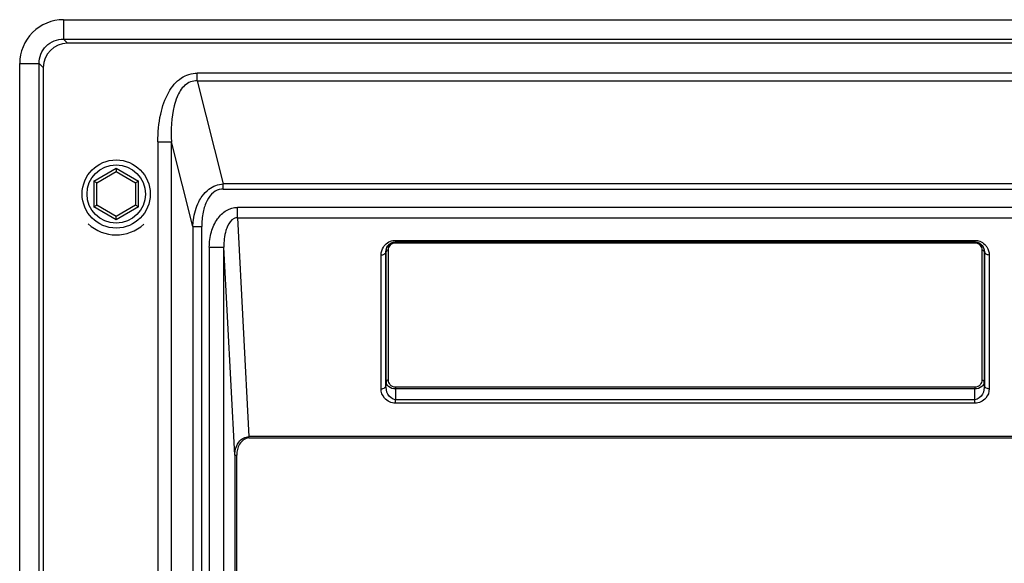
# Paper-space layout '13040026_1' of a CAD drawing. Units: millimetres. Extents: x 0 to 297, y 0 to 210.
# Drawn here: x 263 to 271, y 100 to 105 of the extents above; entities that cross this region are included whole.
import ezdxf

# ---------------------------------------------------------------- set-up
doc = ezdxf.new("R2010")
doc.units = ezdxf.units.MM
doc.header["$LTSCALE"] = 16.335
doc.layers.get('0').update_dxf_attribs({"linetype": 'CONTINUOUS'})

psp = doc.layouts.new('13040026_1')

# ---------------------------------------------------------------- linework, layer by layer
at = {"color": 9, "linetype": 'CONTINUOUS'}
for p, q in [((262.9936, 104.8822), (262.9936, 104.7224)), ((262.9936, 104.8822), (273.2221, 104.8822)), ((262.9936, 104.7224), (263.0275, 104.6884)), ((262.9936, 104.7224), (273.2221, 104.7224)), ((262.634, 70.3742), (262.634, 104.5227)), ((262.634, 104.5227), (262.7938, 104.5227)), ((262.7938, 70.3742), (262.7938, 104.5227)), ((262.7938, 104.5227), (262.8278, 104.4887)), ((264.0947, 104.3792), (264.0947, 104.4428)), ((272.1209, 104.4428), (264.0947, 104.4428)), ((264.0947, 104.3792), (264.3086, 103.5317)), ((264.0947, 104.3792), (272.1209, 104.3792)), ((263.7709, 103.8763), (263.7709, 71.0205)), ((263.7709, 103.8763), (263.8821, 103.8763)), ((263.8821, 71.0205), (263.8821, 103.8763)), ((264.0578, 103.1803), (263.8821, 103.8763)), ((263.2438, 103.5546), (263.4278, 103.6609)), ((263.4278, 103.6609), (263.6118, 103.5546)), ((263.2438, 103.5546), (263.2438, 103.3422)), ((263.6118, 103.3422), (263.6118, 103.5546)), ((264.3086, 103.4893), (264.3086, 103.5317)), ((271.907, 103.5317), (264.3086, 103.5317)), ((264.3086, 103.4893), (271.907, 103.4893)), ((263.4278, 103.2359), (263.2438, 103.3422)), ((263.6118, 103.3422), (263.4278, 103.2359)), ((264.4254, 103.2533), (264.4254, 103.3381)), ((271.7902, 103.3381), (264.4254, 103.3381)), ((264.4254, 103.2533), (264.5197, 101.4531)), ((264.4254, 103.2533), (271.7902, 103.2533)), ((264.0578, 103.1803), (264.0578, 71.7166)), ((264.0578, 103.1803), (264.132, 103.1803)), ((264.132, 71.7166), (264.132, 103.1803)), ((265.7247, 103.0667), (265.7247, 103.055)), ((265.7247, 103.0667), (270.4909, 103.0667)), ((265.7247, 103.055), (265.7263, 103.0534)), ((265.7247, 103.055), (270.4909, 103.055)), ((265.7263, 103.0475), (265.7263, 103.0534)), ((265.7263, 103.0475), (270.4893, 103.0475)), ((270.4893, 103.0475), (270.4893, 103.0534)), ((270.4909, 103.0667), (270.4909, 103.055)), ((264.1939, 103.0113), (264.1939, 94.7742)), ((264.1939, 103.0113), (264.3138, 103.0113)), ((264.4034, 101.3001), (264.3138, 103.0113)), ((264.3138, 94.7742), (264.3138, 103.0113)), ((265.6068, 101.8463), (265.6068, 102.9467)), ((265.6468, 101.8739), (265.6468, 102.9743)), ((265.6468, 102.9743), (265.6473, 102.9738)), ((265.6473, 101.9043), (265.6473, 102.9738)), ((265.6673, 101.9181), (265.6673, 102.9876)), ((270.5483, 102.9876), (270.5483, 101.9181)), ((270.5688, 102.9743), (270.5683, 102.9738)), ((270.5683, 102.9738), (270.5683, 101.9043)), ((270.5688, 102.9743), (270.5688, 101.8739)), ((270.6088, 102.9467), (270.6088, 101.8463)), ((265.6473, 101.9043), (265.6468, 101.8739)), ((270.5688, 101.8739), (270.5683, 101.9043)), ((265.7263, 101.845), (265.7247, 101.7567)), ((265.7263, 101.8591), (265.7263, 101.845)), ((270.4893, 101.8591), (265.7263, 101.8591)), ((270.4893, 101.845), (265.7263, 101.845)), ((270.4893, 101.8591), (270.4893, 101.845)), ((270.4909, 101.7567), (270.4893, 101.845)), ((265.7247, 101.7284), (265.7247, 101.7567)), ((270.4909, 101.7567), (265.7247, 101.7567)), ((270.4909, 101.7284), (265.7247, 101.7284)), ((270.4909, 101.7284), (270.4909, 101.7567)), ((264.5197, 101.4418), (264.5197, 101.4531)), ((271.6959, 101.4531), (264.5197, 101.4531)), ((264.5197, 101.4418), (271.6959, 101.4418)), ((264.4034, 101.3001), (264.4034, 94.8639)), ((264.4034, 101.3001), (264.4194, 101.3001)), ((264.4194, 94.8639), (264.4194, 101.3001))]:
    psp.add_line(p, q, dxfattribs=at)
at = {"color": 7, "linetype": 'CONTINUOUS'}
for p, q in [((273.1881, 104.6884), (263.0275, 104.6884)), ((262.8278, 104.4887), (262.8278, 70.4081)), ((263.2678, 103.5408), (263.4278, 103.6332)), ((263.4278, 103.6609), (263.4278, 103.6332)), ((263.4278, 103.6332), (263.5878, 103.5408)), ((263.2678, 103.5408), (263.2438, 103.5546)), ((263.2678, 103.356), (263.2678, 103.5408)), ((263.6118, 103.5546), (263.5878, 103.5408)), ((263.5878, 103.5408), (263.5878, 103.356)), ((263.2438, 103.3422), (263.2678, 103.356)), ((263.4278, 103.2637), (263.2678, 103.356)), ((263.5878, 103.356), (263.4278, 103.2637)), ((263.6118, 103.3422), (263.5878, 103.356)), ((263.4278, 103.2359), (263.4278, 103.2637))]:
    psp.add_line(p, q, dxfattribs=at)
psp.add_circle((263.4278, 103.4484), 0.28, dxfattribs=at)
at = {"color": 9, "linetype": 'CONTINUOUS'}
psp.add_circle((263.4278, 103.4484), 0.24, dxfattribs=at)
for centre, radius, start, end in [((262.9934, 104.5228), 0.3594, 89.97538, 180.02462), ((264.3086, 103.3605), 0.1288, 89.98091, 96.70003)]:
    psp.add_arc(centre, radius, start, end, dxfattribs=at)
at = {"color": 7, "linetype": 'CONTINUOUS'}
for centre, radius, start, end in [((263.4278, 103.4484), 0.3363, 226.83389, 312.40633), ((265.7293, 102.9734), 0.0819, 173.19426, 179.75086), ((270.4865, 102.9734), 0.0818, 4.04333, 7.80746)]:
    psp.add_arc(centre, radius, start, end, dxfattribs=at)
psp.add_ellipse((263.0281, 104.4881), major_axis=(0.1418, -0.1418), ratio=0.997265, start_param=2.357564, end_param=3.925621, dxfattribs=at)
at = {"color": 9, "linetype": 'CONTINUOUS'}
for points, knots in [([(262.7938, 104.5227), (262.7937, 104.5737), (262.8361, 104.6802), (262.9426, 104.7225), (262.9936, 104.7224)], [0, 0, 0, 0, 0.500002, 1, 1, 1, 1]), ([(263.7708, 103.8763), (263.7708, 103.953), (263.7829, 104.0947), (263.8445, 104.2798), (263.9494, 104.411), (264.0491, 104.4428), (264.0947, 104.4428)], [0, 0, 0, 0, 0.321374, 0.591179, 0.808849, 1, 1, 1, 1]), ([(264.0947, 104.3792), (264.0579, 104.3816), (263.9802, 104.3496), (263.9434, 104.2818), (263.9288, 104.2473)], [0, 0, 0, 0, 0.495724, 1, 1, 1, 1]), ([(263.9288, 104.2473), (263.9186, 104.2232), (263.881, 104.1032), (263.877, 103.9752), (263.8821, 103.8763)], [0, 0, 0, 0, 0.208832, 1, 1, 1, 1]), ([(264.2936, 103.4884), (264.2699, 103.4856), (264.22, 103.4633), (264.1687, 103.392), (264.1381, 103.2942), (264.132, 103.2201), (264.132, 103.1803)], [0, 0, 0, 0, 0.190272, 0.410927, 0.681528, 1, 1, 1, 1]), ([(264.0578, 103.1803), (264.0588, 103.1991), (264.0655, 103.2691), (264.0846, 103.3386), (264.1078, 103.3847)], [0, 0, 0, 0, 0.267642, 1, 1, 1, 1]), ([(264.1939, 103.0113), (264.1939, 103.0537), (264.2046, 103.1356), (264.2528, 103.2428), (264.3285, 103.3188), (264.3945, 103.3381), (264.4254, 103.3381)], [0, 0, 0, 0, 0.289349, 0.555511, 0.789412, 1, 1, 1, 1]), ([(264.3444, 103.1842), (264.339, 103.1724), (264.3188, 103.1169), (264.313, 103.057), (264.3138, 103.0113)], [0, 0, 0, 0, 0.221515, 1, 1, 1, 1]), ([(264.4254, 103.2533), (264.4159, 103.2532), (264.3783, 103.2446), (264.3559, 103.2091), (264.3444, 103.1842)], [0, 0, 0, 0, 0.257594, 1, 1, 1, 1]), ([(265.6068, 102.9467), (265.6068, 102.9691), (265.6157, 103.0006), (265.6346, 103.0248), (265.6402, 103.0307)], [0, 0, 0, 0, 0.732541, 1, 1, 1, 1]), ([(265.6468, 102.9743), (265.6466, 102.9913), (265.6586, 103.0332), (265.7013, 103.055), (265.7247, 103.055)], [0, 0, 0, 0, 0.421054, 1, 1, 1, 1]), ([(265.6673, 102.9876), (265.6673, 103.0011), (265.6777, 103.0325), (265.7095, 103.0476), (265.7263, 103.0475)], [0, 0, 0, 0, 0.447853, 1, 1, 1, 1]), ([(270.4893, 103.0475), (270.506, 103.0475), (270.5379, 103.0326), (270.5483, 103.0012), (270.5483, 102.9876)], [0, 0, 0, 0, 0.550585, 1, 1, 1, 1]), ([(270.4909, 103.055), (270.5143, 103.055), (270.557, 103.0332), (270.569, 102.9913), (270.5688, 102.9743)], [0, 0, 0, 0, 0.57887, 1, 1, 1, 1]), ([(270.5719, 103.0342), (270.5781, 103.0282), (270.599, 103.0034), (270.6088, 102.9702), (270.6088, 102.9467)], [0, 0, 0, 0, 0.269327, 1, 1, 1, 1]), ([(265.6068, 102.9467), (265.6119, 102.9467), (265.6284, 102.9484), (265.6464, 102.9624), (265.6468, 102.9743)], [0, 0, 0, 0, 0.298944, 1, 1, 1, 1]), ([(265.6673, 102.9876), (265.6627, 102.9876), (265.6567, 102.9871), (265.6488, 102.9817), (265.6512, 102.9777), (265.6525, 102.9765)], [0, 0, 0, 0, 0.572162, 0.77711, 1, 1, 1, 1]), ([(270.5483, 102.9876), (270.5529, 102.9876), (270.5589, 102.9871), (270.5668, 102.9817), (270.5644, 102.9777), (270.5631, 102.9765)], [0, 0, 0, 0, 0.572162, 0.77711, 1, 1, 1, 1]), ([(270.6088, 102.9467), (270.6037, 102.9467), (270.5873, 102.9484), (270.5692, 102.9624), (270.5688, 102.9743)], [0, 0, 0, 0, 0.298944, 1, 1, 1, 1]), ([(265.7263, 101.845), (265.7056, 101.8451), (265.6679, 101.8546), (265.6474, 101.8895), (265.6473, 101.9043)], [0, 0, 0, 0, 0.583504, 1, 1, 1, 1]), ([(265.6673, 101.9181), (265.6627, 101.9181), (265.6567, 101.9176), (265.6488, 101.9122), (265.6512, 101.9082), (265.6525, 101.907)], [0, 0, 0, 0, 0.572162, 0.77711, 1, 1, 1, 1]), ([(265.7263, 101.8591), (265.7097, 101.8591), (265.678, 101.8734), (265.6673, 101.9046), (265.6673, 101.9181)], [0, 0, 0, 0, 0.551293, 1, 1, 1, 1]), ([(270.5483, 101.9181), (270.5483, 101.9046), (270.5376, 101.8735), (270.5059, 101.8591), (270.4893, 101.8591)], [0, 0, 0, 0, 0.4472, 1, 1, 1, 1]), ([(270.5683, 101.9043), (270.5682, 101.8895), (270.5477, 101.8546), (270.51, 101.8451), (270.4893, 101.845)], [0, 0, 0, 0, 0.416489, 1, 1, 1, 1]), ([(270.5483, 101.9181), (270.5529, 101.9181), (270.5589, 101.9176), (270.5668, 101.9122), (270.5644, 101.9082), (270.5631, 101.907)], [0, 0, 0, 0, 0.572162, 0.77711, 1, 1, 1, 1]), ([(265.6068, 101.8463), (265.6119, 101.8463), (265.6284, 101.848), (265.6464, 101.862), (265.6468, 101.8739)], [0, 0, 0, 0, 0.298944, 1, 1, 1, 1]), ([(265.7247, 101.7284), (265.6916, 101.7284), (265.6282, 101.757), (265.6068, 101.8193), (265.6068, 101.8463)], [0, 0, 0, 0, 0.550468, 1, 1, 1, 1]), ([(265.7247, 101.7567), (265.699, 101.7565), (265.6534, 101.7993), (265.6467, 101.8495), (265.6468, 101.8739)], [0, 0, 0, 0, 0.5139, 1, 1, 1, 1]), ([(270.5688, 101.8739), (270.569, 101.8495), (270.5622, 101.7993), (270.5166, 101.7565), (270.4909, 101.7567)], [0, 0, 0, 0, 0.48592, 1, 1, 1, 1]), ([(270.6088, 101.8463), (270.6088, 101.8193), (270.5874, 101.757), (270.524, 101.7284), (270.4909, 101.7284)], [0, 0, 0, 0, 0.449501, 1, 1, 1, 1]), ([(270.6088, 101.8463), (270.6037, 101.8463), (270.5873, 101.848), (270.5692, 101.862), (270.5688, 101.8739)], [0, 0, 0, 0, 0.298944, 1, 1, 1, 1]), ([(264.4034, 101.3001), (264.4035, 101.3102), (264.4064, 101.3483), (264.4204, 101.3861), (264.4375, 101.4085)], [0, 0, 0, 0, 0.263102, 1, 1, 1, 1]), ([(264.5197, 101.4418), (264.4891, 101.4417), (264.4301, 101.3952), (264.4199, 101.3317), (264.4194, 101.3001)], [0, 0, 0, 0, 0.492256, 1, 1, 1, 1])]:
    psp.add_open_spline(points, degree=3, knots=knots, dxfattribs=at)
for points in [[(264.1909, 103.4884), (264.2242, 103.5137), (264.2669, 103.53), (264.3086, 103.5317)], [(264.1078, 103.3847), (264.1157, 103.4004), (264.1248, 103.4157), (264.1351, 103.4301)], [(264.1351, 103.4301), (264.1507, 103.452), (264.1694, 103.4721), (264.1909, 103.4884)], [(265.6402, 103.0307), (265.6522, 103.0432), (265.6675, 103.0532), (265.6837, 103.0593)], [(265.6837, 103.0593), (265.6967, 103.0642), (265.7108, 103.0667), (265.7247, 103.0667)], [(270.4909, 103.0667), (270.5044, 103.0667), (270.5181, 103.0643), (270.5308, 103.0597)], [(270.5308, 103.0597), (270.546, 103.0542), (270.5603, 103.0453), (270.5719, 103.0342)], [(264.4375, 101.4085), (264.4563, 101.4333), (264.4885, 101.4532), (264.5197, 101.4531)]]:
    psp.add_open_spline(points, degree=3, dxfattribs=at)
at = {"color": 7, "linetype": 'CONTINUOUS'}
for points in [[(265.6479, 102.9831), (265.6496, 102.9975), (265.6555, 103.012), (265.6645, 103.0234)], [(265.6645, 103.0234), (265.6787, 103.0414), (265.7034, 103.0534), (265.7263, 103.0534)], [(270.4893, 103.0534), (270.5008, 103.0534), (270.5125, 103.0508), (270.5229, 103.0459)]]:
    psp.add_open_spline(points, degree=3, dxfattribs=at)
psp.add_open_spline([(270.5229, 103.0459), (270.5293, 103.0429), (270.5513, 103.0287), (270.565, 103.0032), (270.5675, 102.9845)], degree=3, knots=[0, 0, 0, 0, 0.272945, 1, 1, 1, 1], dxfattribs=at)

doc.saveas('drawing.dxf')
